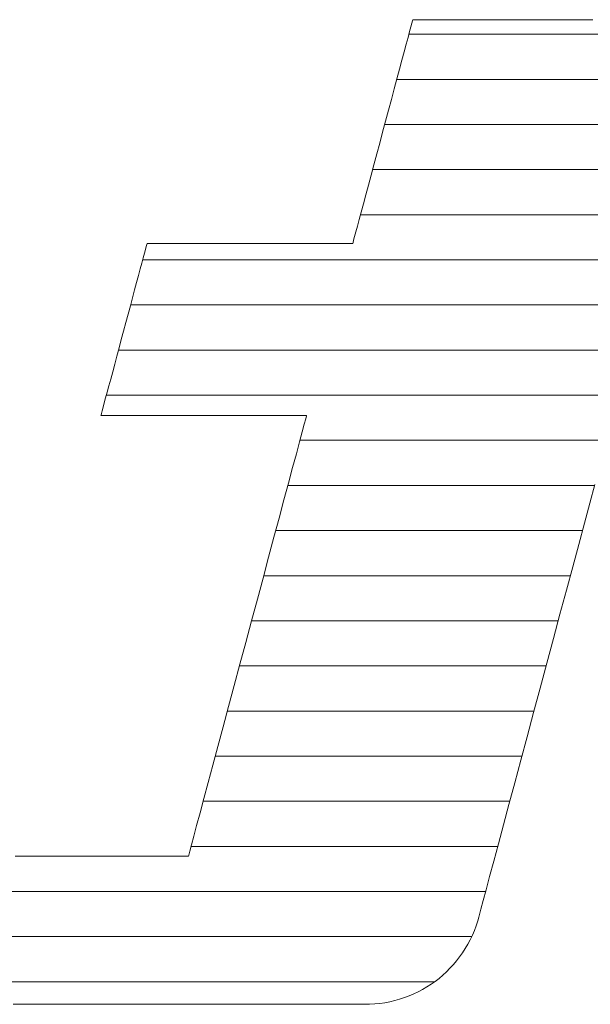
# Model space of a CAD drawing. Units: millimetres. Extents: x -602 to 641, y -415 to 416.
# Drawn here: x 454 to 462, y 386 to 399 of the extents above; entities that cross this region are included whole.
import ezdxf

# ---------------------------------------------------------------- set-up
doc = ezdxf.new("R2010")
doc.units = ezdxf.units.MM
doc.header["$LTSCALE"] = 5
doc.layers.add('7ユーザー', color=7, linetype='Continuous')

# ---------------------------------------------------------------- blocks, each defined once
blk = doc.blocks.new('1_1-E_')
at = {"layer": '7ユーザー', "color": 7, "linetype": 'Continuous', "lineweight": 5}
for p, q in [((24.4797, -5.4022), (24.474, -5.4234)), ((24.4797, -5.4022), (24.474, -5.4234)), ((24.484, -5.3861), (24.4797, -5.4022)), ((24.484, -5.3861), (24.4797, -5.4022)), ((24.4869, -5.3755), (24.484, -5.3861)), ((24.4869, -5.3755), (24.484, -5.3861)), ((24.4881, -5.3707), (24.4869, -5.3755)), ((24.4881, -5.3707), (24.4869, -5.3755)), ((24.49, -5.3705), (24.4881, -5.3707)), ((24.49, -5.3705), (24.4881, -5.3707)), ((24.4981, -5.3705), (24.49, -5.3705)), ((24.4981, -5.3705), (24.49, -5.3705)), ((24.5121, -5.3705), (24.4981, -5.3705)), ((24.5121, -5.3705), (24.4981, -5.3705)), ((24.5318, -5.3705), (24.5121, -5.3705)), ((24.5318, -5.3705), (24.5121, -5.3705)), ((24.5566, -5.3705), (24.5318, -5.3705)), ((24.5566, -5.3705), (24.5318, -5.3705)), ((24.586, -5.3705), (24.5566, -5.3705)), ((24.586, -5.3705), (24.5566, -5.3705)), ((24.6197, -5.3705), (24.586, -5.3705)), ((24.6197, -5.3705), (24.586, -5.3705)), ((24.6572, -5.3705), (24.6197, -5.3705)), ((24.6572, -5.3705), (24.6197, -5.3705)), ((24.698, -5.3705), (24.6572, -5.3705)), ((24.698, -5.3705), (24.6572, -5.3705)), ((24.7417, -5.3705), (24.698, -5.3705)), ((24.7417, -5.3705), (24.698, -5.3705)), ((24.7879, -5.3705), (24.7417, -5.3705)), ((24.7879, -5.3705), (24.7417, -5.3705)), ((24.836, -5.3705), (24.7879, -5.3705)), ((24.836, -5.3705), (24.7879, -5.3705)), ((24.8857, -5.3705), (24.836, -5.3705)), ((24.8857, -5.3705), (24.836, -5.3705)), ((24.9366, -5.3705), (24.8857, -5.3705)), ((24.9366, -5.3705), (24.8857, -5.3705)), ((24.988, -5.3705), (24.9366, -5.3705)), ((24.988, -5.3705), (24.9366, -5.3705)), ((25.0397, -5.3705), (24.988, -5.3705)), ((25.0397, -5.3705), (24.988, -5.3705)), ((25.0912, -5.3705), (25.0397, -5.3705)), ((25.0912, -5.3705), (25.0397, -5.3705)), ((25.142, -5.3705), (25.0912, -5.3705)), ((25.142, -5.3705), (25.0912, -5.3705)), ((25.1916, -5.3705), (25.142, -5.3705)), ((25.1916, -5.3705), (25.142, -5.3705)), ((25.2397, -5.3705), (25.1916, -5.3705)), ((25.2397, -5.3705), (25.1916, -5.3705)), ((25.2857, -5.3705), (25.2397, -5.3705)), ((25.2857, -5.3705), (25.2397, -5.3705)), ((24.4671, -5.4492), (24.4591, -5.4792)), ((24.4671, -5.4492), (24.4591, -5.4792)), ((24.474, -5.4234), (24.4671, -5.4492)), ((24.474, -5.4234), (24.4671, -5.4492)), ((24.4591, -5.4792), (24.45, -5.5129)), ((24.4591, -5.4792), (24.45, -5.5129)), ((24.45, -5.5129), (24.4401, -5.5501)), ((24.45, -5.5129), (24.4401, -5.5501)), ((24.4401, -5.5501), (24.4293, -5.5901)), ((24.4401, -5.5501), (24.4293, -5.5901)), ((24.4293, -5.5901), (24.4179, -5.6327)), ((24.4293, -5.5901), (24.4179, -5.6327)), ((24.4179, -5.6327), (24.4059, -5.6774)), ((24.4179, -5.6327), (24.4059, -5.6774)), ((24.4059, -5.6774), (24.3935, -5.7238)), ((24.4059, -5.6774), (24.3935, -5.7238)), ((24.3935, -5.7238), (24.3808, -5.7714)), ((24.3935, -5.7238), (24.3808, -5.7714)), ((24.3808, -5.7714), (24.3678, -5.8198)), ((24.3808, -5.7714), (24.3678, -5.8198)), ((24.3678, -5.8198), (24.3547, -5.8686)), ((24.3678, -5.8198), (24.3547, -5.8686)), ((24.3547, -5.8686), (24.3416, -5.9174)), ((24.3547, -5.8686), (24.3416, -5.9174)), ((24.3416, -5.9174), (24.3287, -5.9658)), ((24.3416, -5.9174), (24.3287, -5.9658)), ((24.3287, -5.9658), (24.3159, -6.0133)), ((24.3287, -5.9658), (24.3159, -6.0133)), ((24.3159, -6.0133), (24.3036, -6.0595)), ((24.3159, -6.0133), (24.3036, -6.0595)), ((24.3036, -6.0595), (24.2916, -6.104)), ((24.3036, -6.0595), (24.2916, -6.104)), ((24.2916, -6.104), (24.2803, -6.1464)), ((24.2916, -6.104), (24.2803, -6.1464)), ((24.2803, -6.1464), (24.2696, -6.1862)), ((24.2803, -6.1464), (24.2696, -6.1862)), ((24.2696, -6.1862), (24.2597, -6.2231)), ((24.2696, -6.1862), (24.2597, -6.2231)), ((24.2597, -6.2231), (24.2508, -6.2566)), ((24.2597, -6.2231), (24.2508, -6.2566)), ((24.2508, -6.2566), (24.2428, -6.2862)), ((24.2508, -6.2566), (24.2428, -6.2862)), ((24.236, -6.3116), (24.2305, -6.3323)), ((24.236, -6.3116), (24.2305, -6.3323)), ((24.2428, -6.2862), (24.236, -6.3116)), ((24.2428, -6.2862), (24.236, -6.3116)), ((23.3101, -6.3671), (23.3078, -6.3759)), ((23.3101, -6.3671), (23.3078, -6.3759)), ((23.3113, -6.3628), (23.3101, -6.3671)), ((23.3113, -6.3628), (23.3101, -6.3671)), ((23.3125, -6.3625), (23.3113, -6.3628)), ((23.3125, -6.3625), (23.3113, -6.3628)), ((23.3187, -6.3625), (23.3125, -6.3625)), ((23.3187, -6.3625), (23.3125, -6.3625)), ((23.3303, -6.3625), (23.3187, -6.3625)), ((23.3303, -6.3625), (23.3187, -6.3625)), ((23.3468, -6.3625), (23.3303, -6.3625)), ((23.3468, -6.3625), (23.3303, -6.3625)), ((23.3677, -6.3625), (23.3468, -6.3625)), ((23.3677, -6.3625), (23.3468, -6.3625)), ((23.3928, -6.3625), (23.3677, -6.3625)), ((23.3928, -6.3625), (23.3677, -6.3625)), ((23.4216, -6.3625), (23.3928, -6.3625)), ((23.4216, -6.3625), (23.3928, -6.3625)), ((23.4537, -6.3625), (23.4216, -6.3625)), ((23.4537, -6.3625), (23.4216, -6.3625)), ((23.4888, -6.3625), (23.4537, -6.3625)), ((23.4888, -6.3625), (23.4537, -6.3625)), ((23.5265, -6.3625), (23.4888, -6.3625)), ((23.5265, -6.3625), (23.4888, -6.3625)), ((23.5663, -6.3625), (23.5265, -6.3625)), ((23.5663, -6.3625), (23.5265, -6.3625)), ((23.6079, -6.3625), (23.5663, -6.3625)), ((23.6079, -6.3625), (23.5663, -6.3625)), ((23.6509, -6.3625), (23.6079, -6.3625)), ((23.6509, -6.3625), (23.6079, -6.3625)), ((23.6949, -6.3625), (23.6509, -6.3625)), ((23.6949, -6.3625), (23.6509, -6.3625)), ((23.7396, -6.3625), (23.6949, -6.3625)), ((23.7396, -6.3625), (23.6949, -6.3625)), ((23.7844, -6.3625), (23.7396, -6.3625)), ((23.7844, -6.3625), (23.7396, -6.3625)), ((23.8292, -6.3625), (23.7844, -6.3625)), ((23.8292, -6.3625), (23.7844, -6.3625)), ((23.8734, -6.3625), (23.8292, -6.3625)), ((23.8734, -6.3625), (23.8292, -6.3625)), ((23.9166, -6.3625), (23.8734, -6.3625)), ((23.9166, -6.3625), (23.8734, -6.3625)), ((23.9586, -6.3625), (23.9166, -6.3625)), ((23.9586, -6.3625), (23.9166, -6.3625)), ((23.9988, -6.3625), (23.9586, -6.3625)), ((23.9988, -6.3625), (23.9586, -6.3625)), ((24.037, -6.3625), (23.9988, -6.3625)), ((24.037, -6.3625), (23.9988, -6.3625)), ((24.0727, -6.3625), (24.037, -6.3625)), ((24.0727, -6.3625), (24.037, -6.3625)), ((24.1055, -6.3625), (24.0727, -6.3625)), ((24.1055, -6.3625), (24.0727, -6.3625)), ((24.135, -6.3625), (24.1055, -6.3625)), ((24.135, -6.3625), (24.1055, -6.3625)), ((24.1609, -6.3625), (24.135, -6.3625)), ((24.1609, -6.3625), (24.135, -6.3625)), ((24.1828, -6.3625), (24.1609, -6.3625)), ((24.1828, -6.3625), (24.1609, -6.3625)), ((24.2003, -6.3625), (24.1828, -6.3625)), ((24.2003, -6.3625), (24.1828, -6.3625)), ((24.2129, -6.3625), (24.2003, -6.3625)), ((24.2129, -6.3625), (24.2003, -6.3625)), ((24.2204, -6.3625), (24.2129, -6.3625)), ((24.2204, -6.3625), (24.2129, -6.3625)), ((24.2224, -6.3624), (24.2204, -6.3625)), ((24.2224, -6.3624), (24.2204, -6.3625)), ((24.2235, -6.3581), (24.2224, -6.3624)), ((24.2235, -6.3581), (24.2224, -6.3624)), ((24.2263, -6.348), (24.2235, -6.3581)), ((24.2263, -6.348), (24.2235, -6.3581)), ((24.2305, -6.3323), (24.2263, -6.348)), ((24.2305, -6.3323), (24.2263, -6.348)), ((23.2998, -6.4055), (23.2944, -6.4258)), ((23.2998, -6.4055), (23.2944, -6.4258)), ((23.3043, -6.3888), (23.2998, -6.4055)), ((23.3043, -6.3888), (23.2998, -6.4055)), ((23.3078, -6.3759), (23.3043, -6.3888)), ((23.3078, -6.3759), (23.3043, -6.3888)), ((23.2881, -6.4493), (23.2811, -6.4756)), ((23.2881, -6.4493), (23.2811, -6.4756)), ((23.2944, -6.4258), (23.2881, -6.4493)), ((23.2944, -6.4258), (23.2881, -6.4493)), ((23.2811, -6.4756), (23.2733, -6.5045)), ((23.2811, -6.4756), (23.2733, -6.5045)), ((23.265, -6.5356), (23.2561, -6.5686)), ((23.265, -6.5356), (23.2561, -6.5686)), ((23.2733, -6.5045), (23.265, -6.5356)), ((23.2733, -6.5045), (23.265, -6.5356)), ((23.2561, -6.5686), (23.2469, -6.6031)), ((23.2561, -6.5686), (23.2469, -6.6031)), ((23.2469, -6.6031), (23.2373, -6.6389)), ((23.2469, -6.6031), (23.2373, -6.6389)), ((23.2275, -6.6756), (23.2175, -6.7129)), ((23.2275, -6.6756), (23.2175, -6.7129)), ((23.2373, -6.6389), (23.2275, -6.6756)), ((23.2373, -6.6389), (23.2275, -6.6756)), ((23.2175, -6.7129), (23.2074, -6.7505)), ((23.2175, -6.7129), (23.2074, -6.7505)), ((23.2074, -6.7505), (23.1973, -6.788)), ((23.2074, -6.7505), (23.1973, -6.788)), ((23.1973, -6.788), (23.1874, -6.8252)), ((23.1973, -6.788), (23.1874, -6.8252)), ((23.1874, -6.8252), (23.1776, -6.8616)), ((23.1874, -6.8252), (23.1776, -6.8616)), ((23.1776, -6.8616), (23.1681, -6.897)), ((23.1776, -6.8616), (23.1681, -6.897)), ((23.159, -6.9311), (23.1503, -6.9634)), ((23.159, -6.9311), (23.1503, -6.9634)), ((23.1681, -6.897), (23.159, -6.9311)), ((23.1681, -6.897), (23.159, -6.9311)), ((23.1503, -6.9634), (23.1422, -6.9938)), ((23.1503, -6.9634), (23.1422, -6.9938)), ((23.1347, -7.0218), (23.1279, -7.0472)), ((23.1347, -7.0218), (23.1279, -7.0472)), ((23.1422, -6.9938), (23.1347, -7.0218)), ((23.1422, -6.9938), (23.1347, -7.0218)), ((23.1219, -7.0696), (23.1168, -7.0887)), ((23.1219, -7.0696), (23.1168, -7.0887)), ((23.1279, -7.0472), (23.1219, -7.0696)), ((23.1279, -7.0472), (23.1219, -7.0696)), ((23.1126, -7.1041), (23.1096, -7.1156)), ((23.1126, -7.1041), (23.1096, -7.1156)), ((23.1168, -7.0887), (23.1126, -7.1041)), ((23.1168, -7.0887), (23.1126, -7.1041)), ((23.1076, -7.1229), (23.1069, -7.1255)), ((23.1076, -7.1229), (23.1069, -7.1255)), ((23.1069, -7.1255), (23.1096, -7.1255)), ((23.1069, -7.1255), (23.1096, -7.1255)), ((23.1096, -7.1156), (23.1076, -7.1229)), ((23.1096, -7.1156), (23.1076, -7.1229)), ((23.1096, -7.1255), (23.1177, -7.1255)), ((23.1096, -7.1255), (23.1177, -7.1255)), ((23.1177, -7.1255), (23.131, -7.1255)), ((23.1177, -7.1255), (23.131, -7.1255)), ((23.131, -7.1255), (23.1491, -7.1255)), ((23.131, -7.1255), (23.1491, -7.1255)), ((23.1491, -7.1255), (23.1715, -7.1255)), ((23.1491, -7.1255), (23.1715, -7.1255)), ((23.1715, -7.1255), (23.1979, -7.1255)), ((23.1715, -7.1255), (23.1979, -7.1255)), ((23.1979, -7.1255), (23.2279, -7.1255)), ((23.1979, -7.1255), (23.2279, -7.1255)), ((23.2279, -7.1255), (23.2612, -7.1255)), ((23.2279, -7.1255), (23.2612, -7.1255)), ((23.2612, -7.1255), (23.2972, -7.1255)), ((23.2612, -7.1255), (23.2972, -7.1255)), ((23.2972, -7.1255), (23.3356, -7.1255)), ((23.2972, -7.1255), (23.3356, -7.1255)), ((23.3356, -7.1255), (23.3761, -7.1255)), ((23.3356, -7.1255), (23.3761, -7.1255)), ((23.3761, -7.1255), (23.4183, -7.1255)), ((23.3761, -7.1255), (23.4183, -7.1255)), ((23.4183, -7.1255), (23.4617, -7.1255)), ((23.4183, -7.1255), (23.4617, -7.1255)), ((23.4617, -7.1255), (23.5059, -7.1255)), ((23.4617, -7.1255), (23.5059, -7.1255)), ((23.5059, -7.1255), (23.5507, -7.1255)), ((23.5059, -7.1255), (23.5507, -7.1255)), ((23.5507, -7.1255), (23.5956, -7.1255)), ((23.5507, -7.1255), (23.5956, -7.1255)), ((23.5956, -7.1255), (23.6402, -7.1255)), ((23.5956, -7.1255), (23.6402, -7.1255)), ((23.6402, -7.1255), (23.6841, -7.1255)), ((23.6402, -7.1255), (23.6841, -7.1255)), ((23.6841, -7.1255), (23.7269, -7.1255)), ((23.6841, -7.1255), (23.7269, -7.1255)), ((23.7269, -7.1255), (23.7683, -7.1255)), ((23.7269, -7.1255), (23.7683, -7.1255)), ((23.7683, -7.1255), (23.8079, -7.1255)), ((23.7683, -7.1255), (23.8079, -7.1255)), ((23.8079, -7.1255), (23.8452, -7.1255)), ((23.8079, -7.1255), (23.8452, -7.1255)), ((23.8452, -7.1255), (23.88, -7.1255)), ((23.8452, -7.1255), (23.88, -7.1255)), ((23.88, -7.1255), (23.9117, -7.1255)), ((23.88, -7.1255), (23.9117, -7.1255)), ((23.9117, -7.1255), (23.94, -7.1255)), ((23.9117, -7.1255), (23.94, -7.1255)), ((23.94, -7.1255), (23.9646, -7.1255)), ((23.94, -7.1255), (23.9646, -7.1255)), ((23.9646, -7.1255), (23.985, -7.1255)), ((23.9646, -7.1255), (23.985, -7.1255)), ((23.985, -7.1255), (24.0008, -7.1255)), ((23.985, -7.1255), (24.0008, -7.1255)), ((24.0008, -7.1255), (24.0117, -7.1255)), ((24.0008, -7.1255), (24.0117, -7.1255)), ((24.0141, -7.1397), (24.0077, -7.1635)), ((24.0141, -7.1397), (24.0077, -7.1635)), ((24.0117, -7.1255), (24.0173, -7.1255)), ((24.0117, -7.1255), (24.0173, -7.1255)), ((24.0175, -7.1272), (24.0141, -7.1397)), ((24.0175, -7.1272), (24.0141, -7.1397)), ((24.0173, -7.1255), (24.0175, -7.1272)), ((24.0173, -7.1255), (24.0175, -7.1272)), ((23.9985, -7.1979), (23.9867, -7.242)), ((23.9985, -7.1979), (23.9867, -7.242)), ((24.0077, -7.1635), (23.9985, -7.1979)), ((24.0077, -7.1635), (23.9985, -7.1979)), ((23.9867, -7.242), (23.9725, -7.2951)), ((23.9867, -7.242), (23.9725, -7.2951)), ((23.9725, -7.2951), (23.9561, -7.3562)), ((23.9725, -7.2951), (23.9561, -7.3562)), ((23.9561, -7.3562), (23.9378, -7.4245)), ((23.9561, -7.3562), (23.9378, -7.4245)), ((23.9378, -7.4245), (23.9178, -7.4992)), ((23.9378, -7.4245), (23.9178, -7.4992)), ((25.2723, -7.5133), (25.2942, -7.4312)), ((25.2723, -7.5133), (25.2942, -7.4312)), ((23.9178, -7.4992), (23.8963, -7.5795)), ((23.9178, -7.4992), (23.8963, -7.5795)), ((25.2485, -7.6021), (25.2723, -7.5133)), ((25.2485, -7.6021), (25.2723, -7.5133)), ((23.8963, -7.5795), (23.8735, -7.6645)), ((23.8963, -7.5795), (23.8735, -7.6645)), ((25.2231, -7.6967), (25.2485, -7.6021)), ((25.2231, -7.6967), (25.2485, -7.6021)), ((23.8735, -7.6645), (23.8497, -7.7534)), ((23.8735, -7.6645), (23.8497, -7.7534)), ((25.1965, -7.7961), (25.2231, -7.6967)), ((25.1965, -7.7961), (25.2231, -7.6967)), ((23.8497, -7.7534), (23.825, -7.8454)), ((23.8497, -7.7534), (23.825, -7.8454)), ((25.1688, -7.8995), (25.1965, -7.7961)), ((25.1688, -7.8995), (25.1965, -7.7961)), ((23.825, -7.8454), (23.7998, -7.9396)), ((23.825, -7.8454), (23.7998, -7.9396)), ((25.1403, -8.0058), (25.1688, -7.8995)), ((25.1403, -8.0058), (25.1688, -7.8995)), ((23.7998, -7.9396), (23.7742, -8.0353)), ((23.7998, -7.9396), (23.7742, -8.0353)), ((25.1112, -8.1142), (25.1403, -8.0058)), ((25.1112, -8.1142), (25.1403, -8.0058)), ((23.7742, -8.0353), (23.7484, -8.1315)), ((23.7742, -8.0353), (23.7484, -8.1315)), ((25.0819, -8.2236), (25.1112, -8.1142)), ((25.0819, -8.2236), (25.1112, -8.1142)), ((23.7484, -8.1315), (23.7227, -8.2275)), ((23.7484, -8.1315), (23.7227, -8.2275)), ((23.7227, -8.2275), (23.6972, -8.3224)), ((23.7227, -8.2275), (23.6972, -8.3224)), ((25.0526, -8.3332), (25.0819, -8.2236)), ((25.0526, -8.3332), (25.0819, -8.2236)), ((23.6972, -8.3224), (23.6723, -8.4153)), ((23.6972, -8.3224), (23.6723, -8.4153)), ((25.0234, -8.4419), (25.0526, -8.3332)), ((25.0234, -8.4419), (25.0526, -8.3332)), ((23.6723, -8.4153), (23.6481, -8.5055)), ((23.6723, -8.4153), (23.6481, -8.5055)), ((24.9948, -8.5489), (25.0234, -8.4419)), ((24.9948, -8.5489), (25.0234, -8.4419)), ((23.6481, -8.5055), (23.6249, -8.5922)), ((23.6481, -8.5055), (23.6249, -8.5922)), ((24.9668, -8.6531), (24.9948, -8.5489)), ((24.9668, -8.6531), (24.9948, -8.5489)), ((23.6249, -8.5922), (23.6029, -8.6744)), ((23.6249, -8.5922), (23.6029, -8.6744)), ((23.6029, -8.6744), (23.5823, -8.7514)), ((23.6029, -8.6744), (23.5823, -8.7514)), ((24.9399, -8.7537), (24.9668, -8.6531)), ((24.9399, -8.7537), (24.9668, -8.6531)), ((23.5823, -8.7514), (23.5633, -8.8223)), ((23.5823, -8.7514), (23.5633, -8.8223)), ((24.9142, -8.8496), (24.9399, -8.7537)), ((24.9142, -8.8496), (24.9399, -8.7537)), ((23.5633, -8.8223), (23.5461, -8.8863)), ((23.5633, -8.8223), (23.5461, -8.8863)), ((24.89, -8.94), (24.9142, -8.8496)), ((24.89, -8.94), (24.9142, -8.8496)), ((23.5461, -8.8863), (23.531, -8.9426)), ((23.5461, -8.8863), (23.531, -8.9426)), ((23.531, -8.9426), (23.5182, -8.9903)), ((23.531, -8.9426), (23.5182, -8.9903)), ((24.8675, -9.0239), (24.89, -8.94)), ((24.8675, -9.0239), (24.89, -8.94)), ((23.5182, -8.9903), (23.508, -9.0286)), ((23.5182, -8.9903), (23.508, -9.0286)), ((23.508, -9.0286), (23.5005, -9.0567)), ((23.508, -9.0286), (23.5005, -9.0567)), ((24.847, -9.1004), (24.8675, -9.0239)), ((24.847, -9.1004), (24.8675, -9.0239)), ((23.4959, -9.0737), (23.4945, -9.0789)), ((23.4959, -9.0737), (23.4945, -9.0789)), ((23.5005, -9.0567), (23.4959, -9.0737)), ((23.5005, -9.0567), (23.4959, -9.0737)), ((22.765, -9.0789), (22.7268, -9.0789)), ((22.765, -9.0789), (22.7268, -9.0789)), ((22.8056, -9.0789), (22.765, -9.0789)), ((22.8056, -9.0789), (22.765, -9.0789)), ((22.8482, -9.0789), (22.8056, -9.0789)), ((22.8482, -9.0789), (22.8056, -9.0789)), ((22.8923, -9.0789), (22.8482, -9.0789)), ((22.8923, -9.0789), (22.8482, -9.0789)), ((22.9375, -9.0789), (22.8923, -9.0789)), ((22.9375, -9.0789), (22.8923, -9.0789)), ((22.9835, -9.0789), (22.9375, -9.0789)), ((22.9835, -9.0789), (22.9375, -9.0789)), ((23.0299, -9.0789), (22.9835, -9.0789)), ((23.0299, -9.0789), (22.9835, -9.0789)), ((23.0762, -9.0789), (23.0299, -9.0789)), ((23.0762, -9.0789), (23.0299, -9.0789)), ((23.122, -9.0789), (23.0762, -9.0789)), ((23.122, -9.0789), (23.0762, -9.0789)), ((23.167, -9.0789), (23.122, -9.0789)), ((23.167, -9.0789), (23.122, -9.0789)), ((23.2108, -9.0789), (23.167, -9.0789)), ((23.2108, -9.0789), (23.167, -9.0789)), ((23.2529, -9.0789), (23.2108, -9.0789)), ((23.2529, -9.0789), (23.2108, -9.0789)), ((23.2929, -9.0789), (23.2529, -9.0789)), ((23.2929, -9.0789), (23.2529, -9.0789)), ((23.3305, -9.0789), (23.2929, -9.0789)), ((23.3305, -9.0789), (23.2929, -9.0789)), ((23.3652, -9.0789), (23.3305, -9.0789)), ((23.3652, -9.0789), (23.3305, -9.0789)), ((23.3966, -9.0789), (23.3652, -9.0789)), ((23.3966, -9.0789), (23.3652, -9.0789)), ((23.4244, -9.0789), (23.3966, -9.0789)), ((23.4244, -9.0789), (23.3966, -9.0789)), ((23.4482, -9.0789), (23.4244, -9.0789)), ((23.4482, -9.0789), (23.4244, -9.0789)), ((23.4674, -9.0789), (23.4482, -9.0789)), ((23.4674, -9.0789), (23.4482, -9.0789)), ((23.4818, -9.0789), (23.4674, -9.0789)), ((23.4818, -9.0789), (23.4674, -9.0789)), ((23.491, -9.0789), (23.4818, -9.0789)), ((23.491, -9.0789), (23.4818, -9.0789)), ((23.4945, -9.0789), (23.491, -9.0789)), ((23.4945, -9.0789), (23.491, -9.0789)), ((24.8288, -9.1684), (24.847, -9.1004)), ((24.8288, -9.1684), (24.847, -9.1004)), ((24.813, -9.2271), (24.8288, -9.1684)), ((24.813, -9.2271), (24.8288, -9.1684)), ((24.8001, -9.2755), (24.813, -9.2271)), ((24.8001, -9.2755), (24.813, -9.2271)), ((24.7901, -9.3127), (24.8001, -9.2755)), ((24.7901, -9.3127), (24.8001, -9.2755)), ((24.7802, -9.3495), (24.7834, -9.3377)), ((24.7802, -9.3495), (24.7834, -9.3377)), ((24.7834, -9.3377), (24.7901, -9.3127)), ((24.7834, -9.3377), (24.7901, -9.3127)), ((24.7688, -9.3867), (24.7759, -9.3648)), ((24.7688, -9.3867), (24.7759, -9.3648)), ((24.7759, -9.3648), (24.7802, -9.3495)), ((24.7759, -9.3648), (24.7802, -9.3495)), ((24.7521, -9.4289), (24.7609, -9.4081)), ((24.7521, -9.4289), (24.7609, -9.4081)), ((24.7609, -9.4081), (24.7688, -9.3867)), ((24.7609, -9.4081), (24.7688, -9.3867)), ((24.7206, -9.4883), (24.7319, -9.4691)), ((24.7206, -9.4883), (24.7319, -9.4691)), ((24.7319, -9.4691), (24.7424, -9.4493)), ((24.7319, -9.4691), (24.7424, -9.4493)), ((24.7424, -9.4493), (24.7521, -9.4289)), ((24.7424, -9.4493), (24.7521, -9.4289)), ((24.6957, -9.5251), (24.7085, -9.507)), ((24.6957, -9.5251), (24.7085, -9.507)), ((24.7085, -9.507), (24.7206, -9.4883)), ((24.7085, -9.507), (24.7206, -9.4883)), ((24.6679, -9.5594), (24.6821, -9.5426)), ((24.6679, -9.5594), (24.6821, -9.5426)), ((24.6821, -9.5426), (24.6957, -9.5251)), ((24.6821, -9.5426), (24.6957, -9.5251)), ((24.6212, -9.606), (24.6374, -9.5912)), ((24.6212, -9.606), (24.6374, -9.5912)), ((24.6374, -9.5912), (24.653, -9.5756)), ((24.6374, -9.5912), (24.653, -9.5756)), ((24.653, -9.5756), (24.6679, -9.5594)), ((24.653, -9.5756), (24.6679, -9.5594)), ((24.569, -9.6463), (24.587, -9.6336)), ((24.569, -9.6463), (24.587, -9.6336)), ((24.587, -9.6336), (24.6044, -9.6202)), ((24.587, -9.6336), (24.6044, -9.6202)), ((24.6044, -9.6202), (24.6212, -9.606)), ((24.6044, -9.6202), (24.6212, -9.606)), ((24.4719, -9.6978), (24.4922, -9.6891)), ((24.4719, -9.6978), (24.4922, -9.6891)), ((24.4922, -9.6891), (24.5121, -9.6796)), ((24.4922, -9.6891), (24.5121, -9.6796)), ((24.5121, -9.6796), (24.5316, -9.6693)), ((24.5121, -9.6796), (24.5316, -9.6693)), ((24.5316, -9.6693), (24.5506, -9.6582)), ((24.5316, -9.6693), (24.5506, -9.6582)), ((24.5506, -9.6582), (24.569, -9.6463)), ((24.5506, -9.6582), (24.569, -9.6463)), ((24.3196, -9.7335), (24.3422, -9.7312)), ((24.3196, -9.7335), (24.3422, -9.7312)), ((24.3422, -9.7312), (24.3646, -9.728)), ((24.3422, -9.7312), (24.3646, -9.728)), ((24.3646, -9.728), (24.3867, -9.7238)), ((24.3646, -9.728), (24.3867, -9.7238)), ((24.3867, -9.7238), (24.4085, -9.7186)), ((24.3867, -9.7238), (24.4085, -9.7186)), ((24.4085, -9.7186), (24.43, -9.7126)), ((24.4085, -9.7186), (24.43, -9.7126)), ((24.43, -9.7126), (24.4512, -9.7056)), ((24.43, -9.7126), (24.4512, -9.7056)), ((24.4512, -9.7056), (24.4719, -9.6978)), ((24.4512, -9.7056), (24.4719, -9.6978)), ((22.7183, -9.7351), (22.7949, -9.7351)), ((22.7183, -9.7351), (22.7949, -9.7351)), ((22.7949, -9.7351), (22.8763, -9.7351)), ((22.7949, -9.7351), (22.8763, -9.7351)), ((22.8763, -9.7351), (22.9618, -9.7351)), ((22.8763, -9.7351), (22.9618, -9.7351)), ((22.9618, -9.7351), (23.0505, -9.7351)), ((22.9618, -9.7351), (23.0505, -9.7351)), ((23.0505, -9.7351), (23.1416, -9.7351)), ((23.0505, -9.7351), (23.1416, -9.7351)), ((23.1416, -9.7351), (23.2344, -9.7351)), ((23.1416, -9.7351), (23.2344, -9.7351)), ((23.2344, -9.7351), (23.328, -9.7351)), ((23.2344, -9.7351), (23.328, -9.7351)), ((23.328, -9.7351), (23.4215, -9.7351)), ((23.328, -9.7351), (23.4215, -9.7351)), ((23.4215, -9.7351), (23.5143, -9.7351)), ((23.4215, -9.7351), (23.5143, -9.7351)), ((23.5143, -9.7351), (23.6054, -9.7351)), ((23.5143, -9.7351), (23.6054, -9.7351)), ((23.6054, -9.7351), (23.6942, -9.7351)), ((23.6054, -9.7351), (23.6942, -9.7351)), ((23.6942, -9.7351), (23.7796, -9.7351)), ((23.6942, -9.7351), (23.7796, -9.7351)), ((23.7796, -9.7351), (23.8611, -9.7351)), ((23.7796, -9.7351), (23.8611, -9.7351)), ((23.8611, -9.7351), (23.9376, -9.7351)), ((23.8611, -9.7351), (23.9376, -9.7351)), ((23.9376, -9.7351), (24.0085, -9.7351)), ((23.9376, -9.7351), (24.0085, -9.7351)), ((24.0085, -9.7351), (24.073, -9.7351)), ((24.0085, -9.7351), (24.073, -9.7351)), ((24.073, -9.7351), (24.1301, -9.7351)), ((24.073, -9.7351), (24.1301, -9.7351)), ((24.1301, -9.7351), (24.1792, -9.7351)), ((24.1301, -9.7351), (24.1792, -9.7351)), ((24.1792, -9.7351), (24.2193, -9.7351)), ((24.1792, -9.7351), (24.2193, -9.7351)), ((24.2193, -9.7351), (24.2498, -9.7351)), ((24.2193, -9.7351), (24.2498, -9.7351)), ((24.2498, -9.7351), (24.2697, -9.7351)), ((24.2498, -9.7351), (24.2697, -9.7351)), ((24.2697, -9.7351), (24.2783, -9.7351)), ((24.2697, -9.7351), (24.2783, -9.7351)), ((24.2783, -9.7351), (24.2967, -9.7348)), ((24.2783, -9.7351), (24.2967, -9.7348)), ((24.2967, -9.7348), (24.3196, -9.7335)), ((24.2967, -9.7348), (24.3196, -9.7335))]:
    blk.add_line(p, q, dxfattribs=at)
at = {"layer": '7ユーザー', "color": 7, "linetype": 'Continuous', "lineweight": 20}
for p, q in [((25.7, -5.4351), (24.4709, -5.4351)), ((25.7729, -5.6351), (24.4173, -5.6351)), ((25.7219, -5.8351), (24.3637, -5.8351)), ((25.6683, -6.0351), (24.3101, -6.0351)), ((25.6147, -6.2351), (24.2565, -6.2351)), ((27.8474, -6.4351), (23.2919, -6.4351)), ((27.9267, -6.6351), (23.2383, -6.6351)), ((27.879, -6.8351), (23.1847, -6.8351)), ((27.8254, -7.0351), (23.1311, -7.0351)), ((25.3468, -7.2351), (23.9886, -7.2351)), ((25.2932, -7.4351), (23.935, -7.4351)), ((25.2396, -7.6351), (23.8814, -7.6351)), ((25.186, -7.8351), (23.8278, -7.8351)), ((25.1324, -8.0351), (23.7742, -8.0351)), ((25.0788, -8.2351), (23.7206, -8.2351)), ((25.0253, -8.4351), (23.667, -8.4351)), ((24.9717, -8.6351), (23.6134, -8.6351)), ((24.9181, -8.8351), (23.5598, -8.8351)), ((24.8645, -9.0351), (23.5063, -9.0351)), ((24.8109, -9.2351), (22.5113, -9.2351)), ((24.7491, -9.4351), (22.4577, -9.4351)), ((24.5848, -9.6351), (22.4041, -9.6351))]:
    blk.add_line(p, q, dxfattribs=at)

msp = doc.modelspace()

# ---------------------------------------------------------------- block references
at = {"layer": '7ユーザー', "color": 4, "linetype": 'Continuous', "lineweight": 5, "xscale": 3, "yscale": 3}
msp.add_blockref('1_1-E_', (385.882, 415.51), dxfattribs=at)

doc.saveas('drawing.dxf')
